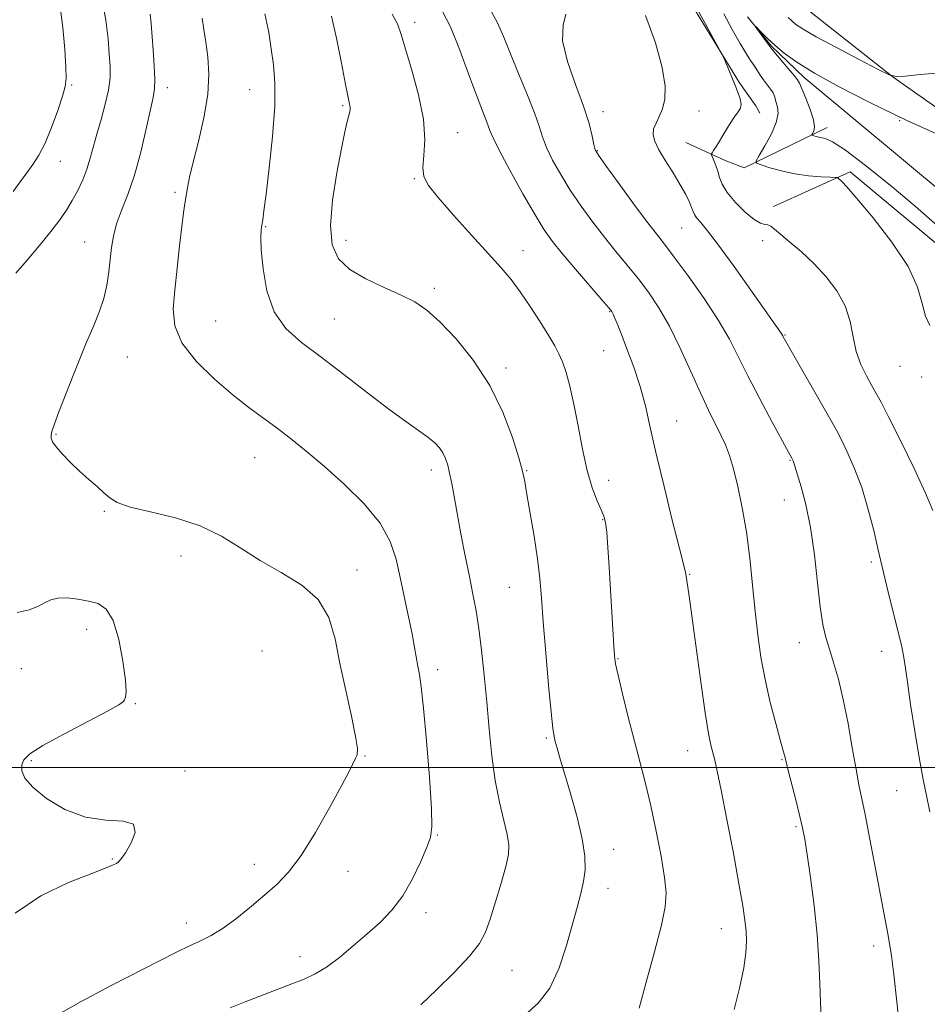
# Model space of a CAD drawing. Extents: x 2119800 to 2122700, y 344800 to 347700.
# Drawn here: x 2121051 to 2121251, y 345948 to 346164 of the extents above; entities that cross this region are included whole.
import ezdxf

# ---------------------------------------------------------------- set-up
doc = ezdxf.new("R2010")
doc.units = 0
doc.header["$MEASUREMENT"] = 0
doc.linetypes.add('rvrstm', pattern=[117.1, 50, -3.9, 0.5, -3.9, 0.5, -3.9, 0.5, -3.9, 50])
for name, color, linetype, lineweight in [('32000', 7, 'Continuous', 0), ('DTM HARD BREAKLINE', 7, 'Continuous', 0), ('DTM SPOT ELEVATION', 2, 'Continuous', 13), ('INDEX CONTOUR', 41, 'Continuous', 13), ('INTERMEDIATE CONTOUR', 44, 'Continuous', 0), ('STREAM - RIVER SINGLE LINE', 142, 'rvrstm', 0)]:
    doc.layers.add(name, color=color, linetype=linetype, lineweight=lineweight)

msp = doc.modelspace()

# ---------------------------------------------------------------- linework, layer by layer
at = {"layer": '32000', "flags": 128}
msp.add_lwpolyline([(2122500, 346000), (2120000, 346000)], dxfattribs=at)
at = {"layer": 'DTM HARD BREAKLINE'}
for points in [[(2121344.49, 346078.71, 868.53), (2121287.9, 346120.63, 871.17), (2121243.56, 346151.82, 874), (2121223.72, 346167.42, 875.26), (2121215.61, 346182.07, 875.86), (2121204.56, 346199.65, 876.19), (2121195.99, 346205.5, 876.59), (2121180.56, 346215.48, 876.84), (2121173.44, 346225.25, 877.52), (2121162.66, 346234.27, 878.5), (2121112.96, 346259.57, 880.32), (2121105.12, 346267.13, 880.68), (2121102.4, 346278.62, 881.29), (2121103.09, 346293.05, 882.1), (2121112.03, 346338.8, 883.32), (2121118.73, 346395.55, 885.22), (2121117.47, 346410.46, 885.18), (2121109.39, 346417.04, 885.79), (2121080.24, 346437.27, 885.83), (2121064.05, 346456.79, 887.45), (2121055.93, 346478.04, 887.81), (2121056.84, 346502.74, 894.33)], [(2121054.66, 346442.36, 888.62), (2121092.28, 346411.93, 887.21), (2121097.31, 346406.52, 887.01), (2121098.33, 346402.3, 886.71), (2121095.56, 346385.23, 886.31), (2121093.62, 346354.7, 885.31), (2121089.7, 346311.72, 884.4), (2121081.14, 346280.98, 883.5), (2121082.19, 346262.71, 882.49), (2121085.62, 346255.69, 882.49), (2121103.12, 346242.67, 881.49), (2121108.14, 346240.08, 881.29), (2121114.17, 346237.08, 881.29), (2121134.89, 346223.67, 879.88), (2121160.63, 346208.47, 877.98), (2121165.66, 346200.65, 877.98), (2121177.15, 346185.62, 877.37), (2121193.63, 346177.02, 876.47), (2121209.76, 346150.55, 875.87), (2121213.38, 346145.54, 875.67), (2121214.19, 346143.94, 875.27)], [(2121197.94, 346137.47, 876.97), (2121206.58, 346133.48, 875.47), (2121210.8, 346131.88, 874.36), (2121229.06, 346140.76, 871.45)], [(2121328.63, 346066.69, 869.14), (2121294.35, 346085.19, 871.25), (2121256.87, 346111.99, 873.03), (2121234.08, 346131.01, 873.68), (2121217.23, 346123.39, 875.62)]]:
    msp.add_polyline3d(points, dxfattribs=at)
at = {"layer": 'DTM SPOT ELEVATION'}
for p in [(2121138.33, 346163.89, 885.5), (2121062.9, 346150.1, 897.8), (2121083.92, 346149.53, 893.5), (2121102.06, 346149.06, 890.8), (2121122.52, 346145.58, 888.2), (2121179.76, 346144.25, 879.4), (2121200.85, 346144.38, 877.2), (2121244.99, 346142.26, 871.9), (2121147.76, 346139.65, 885.3), (2121178.5, 346135.68, 879.9), (2121060.42, 346133.34, 897.2), (2121138.28, 346129.49, 886.1), (2121085.59, 346126.46, 892.3), (2121105.59, 346118.96, 889.9), (2121197.03, 346118.63, 878.9), (2121065.76, 346115.55, 894.8), (2121123.22, 346115.92, 887.3), (2121214.82, 346115.89, 876.4), (2121162.18, 346113.65, 885.3), (2121142.68, 346105.4, 887.6), (2121181.17, 346100.22, 884.1), (2121094.56, 346098.18, 890.7), (2121120.68, 346098.61, 889.1), (2121219.75, 346095.11, 877.9), (2121179.91, 346091.68, 884.8), (2121075.1, 346090.3, 893.2), (2121158.39, 346087.82, 887.6), (2121245.07, 346088.23, 874.7), (2121249.85, 346085.9, 874.2), (2121195.92, 346076.22, 883.3), (2121059.46, 346073.27, 893.9), (2121103.16, 346068.12, 892.9), (2121220.87, 346067.51, 880.1), (2121141.96, 346065.45, 890.5), (2121162.94, 346065.24, 887.9), (2121180.95, 346063.14, 885.3), (2121219.6, 346058.82, 880.8), (2121070.04, 346056.33, 894.1), (2121179.68, 346054.48, 886.1), (2121086.95, 346046.48, 894.6), (2121238.71, 346045.2, 878.3), (2121125.63, 346043.4, 893.2), (2121198.83, 346042.48, 883.9), (2121159.14, 346039.63, 888.9), (2121066.19, 346030.39, 896.6), (2121222.92, 346027.44, 880.7), (2121104.72, 346025.58, 895.9), (2121241, 346025.53, 878.7), (2121183.01, 346023.91, 885.9), (2121051.79, 346021.69, 896.9), (2121143.38, 346021.53, 891.5), (2121076.9, 346014, 895.9), (2121167.28, 346006.45, 888.2), (2121198.35, 346003.65, 884.7), (2121054.04, 346001.47, 895.8), (2121127.43, 346002.5, 893.9), (2121219.11, 346001.7, 882.1), (2121087.8, 345999.2, 895.9), (2121244.34, 345994.9, 878.9), (2121222.21, 345986.99, 882.2), (2121143.3, 345985.1, 891.9), (2121182.08, 345981.95, 887.3), (2121071.82, 345979.84, 896.1), (2121103.04, 345978.68, 894.6), (2121123.66, 345977.16, 893.3), (2121180.82, 345973.4, 887.4), (2121140.79, 345968.04, 891.5), (2121088.09, 345965.81, 894.6), (2121205.76, 345964.54, 884.7), (2121239.28, 345960.7, 880.5), (2121113.12, 345958.37, 892.6), (2121159.69, 345955.34, 889.1)]:
    msp.add_point(p, dxfattribs=at)
at = {"layer": 'INDEX CONTOUR'}
for points in [[(2121139.658, 345947.789, 890), (2121143.091, 345951.06, 890), (2121146.992, 345954.905, 890), (2121150.388, 345958.502, 890), (2121152.571, 345961.294, 890), (2121153.877, 345963.761, 890), (2121154.905, 345966.648, 890), (2121156.11, 345970.435, 890), (2121157.362, 345974.566, 890), (2121158.384, 345978.224, 890), (2121158.952, 345980.853, 890), (2121159.039, 345982.94, 890), (2121158.671, 345985.237, 890), (2121157.906, 345988.352, 890), (2121156.94, 345992.342, 890), (2121156.003, 345997.121, 890), (2121155.27, 346002.573, 890), (2121154.695, 346008.446, 890), (2121154.177, 346014.456, 890), (2121153.633, 346020.323, 890), (2121153.054, 346025.77, 890), (2121152.45, 346030.527, 890), (2121151.823, 346034.468, 890), (2121151.136, 346038.07, 890), (2121150.345, 346041.955, 890), (2121149.434, 346046.539, 890), (2121148.494, 346051.404, 890), (2121147.646, 346055.922, 890), (2121146.458, 346062.475, 890), (2121146.017, 346064.721, 890), (2121145.591, 346066.499, 890), (2121145.12, 346067.94, 890), (2121144.542, 346069.163, 890), (2121143.785, 346070.286, 890), (2121142.73, 346071.417, 890), (2121141.248, 346072.659, 890), (2121139.199, 346074.141, 890), (2121136.405, 346076.104, 890), (2121132.676, 346078.816, 890), (2121127.963, 346082.399, 890), (2121122.771, 346086.395, 890), (2121117.745, 346090.203, 890), (2121113.43, 346093.432, 890), (2121109.98, 346096.542, 890), (2121107.449, 346100.204, 890), (2121105.843, 346104.817, 890), (2121104.972, 346109.687, 890), (2121104.598, 346113.848, 890), (2121104.507, 346116.588, 890), (2121104.584, 346118.215, 890), (2121104.739, 346119.293, 890), (2121104.915, 346120.429, 890), (2121105.184, 346122.413, 890), (2121105.651, 346126.08, 890), (2121106.355, 346131.887, 890), (2121107.083, 346138.784, 890), (2121107.558, 346145.347, 890), (2121107.579, 346150.49, 890), (2121107.258, 346154.507, 890), (2121106.783, 346158.03, 890), (2121106.25, 346161.649, 890), (2121105.384, 346165.772, 890)], [(2121245.078, 345941.604, 880), (2121244.358, 345948.407, 880), (2121243.686, 345954.429, 880), (2121243.172, 345958.536, 880), (2121242.762, 345961.231, 880), (2121242.365, 345963.424, 880), (2121239.466, 345978.855, 880), (2121238.377, 345984.595, 880), (2121237.397, 345989.613, 880), (2121236.029, 345996.183, 880), (2121235.377, 345999.605, 880), (2121234.567, 346004.278, 880), (2121233.615, 346009.677, 880), (2121232.573, 346014.947, 880), (2121231.496, 346019.406, 880), (2121230.455, 346023.044, 880), (2121229.525, 346026.021, 880), (2121228.755, 346028.597, 880), (2121228.106, 346031.432, 880), (2121227.511, 346035.286, 880), (2121226.905, 346040.628, 880), (2121226.217, 346046.784, 880), (2121225.375, 346052.789, 880), (2121224.352, 346057.836, 880), (2121223.313, 346061.738, 880), (2121221.629, 346067.189, 880), (2121221.545, 346067.423, 880), (2121221.242, 346068.027, 880), (2121220.497, 346069.374, 880), (2121216.928, 346075.932, 880), (2121214.19, 346081.053, 880), (2121211.572, 346086.11, 880), (2121209.482, 346090.354, 880), (2121207.535, 346094.189, 880), (2121205.148, 346098.31, 880), (2121201.956, 346103.149, 880), (2121198.466, 346108.091, 880), (2121195.404, 346112.26, 880), (2121193.246, 346115.104, 880), (2121191.478, 346117.384, 880), (2121189.339, 346120.184, 880), (2121186.333, 346124.216, 880), (2121183.037, 346128.688, 880), (2121180.294, 346132.436, 880), (2121178.723, 346134.639, 880), (2121178.04, 346135.861, 880), (2121177.738, 346137.011, 880), (2121177.359, 346138.864, 880), (2121176.659, 346141.644, 880), (2121175.443, 346145.44, 880), (2121173.67, 346150.193, 880), (2121171.904, 346155.254, 880), (2121170.859, 346159.825, 880), (2121170.97, 346163.28, 880), (2121171.554, 346165.666, 880)]]:
    msp.add_polyline3d(points, dxfattribs=at)
at = {"layer": 'INTERMEDIATE CONTOUR'}
for points in [[(2121050.064, 346126.651, 898), (2121051.554, 346128.765, 898), (2121053, 346130.789, 898), (2121054.355, 346132.642, 898), (2121055.674, 346134.663, 898), (2121057.039, 346137.296, 898), (2121058.484, 346140.777, 898), (2121059.842, 346144.507, 898), (2121060.898, 346147.678, 898), (2121061.495, 346149.79, 898), (2121061.7, 346151.564, 898), (2121061.639, 346154.029, 898), (2121061.408, 346157.915, 898), (2121060.985, 346162.764, 898), (2121060.316, 346167.818, 898)], [(2121050.65, 346108.747, 896), (2121053.143, 346111.583, 896), (2121055.837, 346114.783, 896), (2121058.313, 346117.848, 896), (2121060.256, 346120.409, 896), (2121061.764, 346122.605, 896), (2121063.035, 346124.706, 896), (2121064.226, 346126.924, 896), (2121065.317, 346129.248, 896), (2121066.245, 346131.609, 896), (2121066.983, 346133.98, 896), (2121068.408, 346139.313, 896), (2121069.344, 346142.53, 896), (2121070.289, 346145.874, 896), (2121071.009, 346148.994, 896), (2121071.332, 346151.663, 896), (2121071.338, 346154.164, 896), (2121071.17, 346156.908, 896), (2121070.916, 346160.252, 896), (2121070.44, 346164.339, 896), (2121069.549, 346169.258, 896)], [(2121252.237, 346056.475, 876), (2121250.645, 346060.332, 876), (2121248.129, 346065.723, 876), (2121245.204, 346071.735, 876), (2121242.607, 346076.943, 876), (2121240.877, 346080.312, 876), (2121239.758, 346082.372, 876), (2121238.795, 346084.047, 876), (2121237.648, 346086.093, 876), (2121236.447, 346088.603, 876), (2121235.435, 346091.506, 876), (2121234.747, 346094.718, 876), (2121234.071, 346098.103, 876), (2121232.986, 346101.514, 876), (2121231.183, 346104.817, 876), (2121228.807, 346107.939, 876), (2121226.115, 346110.817, 876), (2121223.369, 346113.386, 876), (2121220.842, 346115.559, 876), (2121218.811, 346117.244, 876), (2121217.461, 346118.382, 876), (2121216.61, 346119.048, 876), (2121215.985, 346119.347, 876), (2121215.322, 346119.438, 876), (2121214.399, 346119.681, 876), (2121213.001, 346120.488, 876), (2121211.037, 346122.124, 876), (2121208.893, 346124.262, 876), (2121207.073, 346126.431, 876), (2121205.95, 346128.259, 876), (2121205.349, 346129.778, 876), (2121204.962, 346131.121, 876), (2121204.546, 346132.378, 876), (2121204.126, 346133.47, 876), (2121203.613, 346134.719, 876), (2121203.601, 346134.962, 876), (2121203.743, 346135.211, 876), (2121204.042, 346135.661, 876), (2121204.549, 346136.453, 876), (2121205.328, 346137.712, 876), (2121206.397, 346139.475, 876), (2121207.585, 346141.409, 876), (2121208.68, 346143.089, 876), (2121209.497, 346144.221, 876), (2121209.985, 346145.029, 876), (2121210.124, 346145.869, 876), (2121209.912, 346147.024, 876), (2121209.423, 346148.499, 876), (2121208.75, 346150.227, 876), (2121206.702, 346155.229, 876), (2121206.329, 346156.092, 876), (2121205.752, 346157.207, 876), (2121199.576, 346168.454, 876)], [(2121058.915, 345945.086, 894), (2121064.954, 345948.544, 894), (2121071.692, 345952.079, 894), (2121085.956, 345959.334, 894), (2121088.639, 345960.645, 894), (2121091.083, 345961.772, 894), (2121093.546, 345963.003, 894), (2121096.229, 345964.64, 894), (2121099.249, 345966.873, 894), (2121102.403, 345969.445, 894), (2121105.402, 345971.984, 894), (2121108.062, 345974.303, 894), (2121110.61, 345976.936, 894), (2121113.373, 345980.6, 894), (2121116.534, 345985.684, 894), (2121119.691, 345991.272, 894), (2121122.298, 345996.117, 894), (2121123.954, 345999.282, 894), (2121125.339, 346002.015, 894), (2121125.663, 346002.796, 894), (2121125.726, 346004.134, 894), (2121125.34, 346006.797, 894), (2121124.403, 346011.275, 894), (2121123.149, 346016.931, 894), (2121121.898, 346022.85, 894), (2121120.811, 346028.259, 894), (2121119.424, 346032.963, 894), (2121117.113, 346036.912, 894), (2121113.475, 346040.121, 894), (2121108.993, 346042.863, 894), (2121104.369, 346045.48, 894), (2121100.102, 346048.205, 894), (2121095.876, 346050.859, 894), (2121091.169, 346053.157, 894), (2121085.711, 346054.896, 894), (2121080.241, 346056.192, 894), (2121075.746, 346057.245, 894), (2121072.918, 346058.235, 894), (2121071.263, 346059.265, 894), (2121069.993, 346060.422, 894), (2121068.469, 346061.774, 894), (2121066.659, 346063.333, 894), (2121064.684, 346065.093, 894), (2121062.685, 346067.01, 894), (2121060.876, 346068.884, 894), (2121059.492, 346070.478, 894), (2121058.699, 346071.625, 894), (2121058.384, 346072.44, 894), (2121058.367, 346073.111, 894), (2121058.533, 346073.899, 894), (2121059.038, 346075.375, 894), (2121060.104, 346078.184, 894), (2121061.846, 346082.68, 894), (2121063.96, 346088.041, 894), (2121066.034, 346093.155, 894), (2121067.733, 346097.177, 894), (2121069.028, 346100.348, 894), (2121069.968, 346103.176, 894), (2121070.608, 346106.064, 894), (2121071.035, 346108.975, 894), (2121071.635, 346114.356, 894), (2121072.061, 346116.878, 894), (2121072.777, 346119.529, 894), (2121073.883, 346122.508, 894), (2121075.256, 346126.026, 894), (2121076.713, 346130.295, 894), (2121078.091, 346135.341, 894), (2121079.288, 346140.429, 894), (2121080.822, 346147.357, 894), (2121081.126, 346149.266, 894), (2121081.184, 346151.355, 894), (2121081.053, 346154.336, 894), (2121080.82, 346157.798, 894), (2121080.378, 346163.591, 894), (2121080.154, 346165.651, 894)], [(2121162.507, 345945.463, 888), (2121165.497, 345948.114, 888), (2121168.024, 345951.47, 888), (2121170.07, 345955.883, 888), (2121171.701, 345960.798, 888), (2121174.063, 345969.196, 888), (2121174.882, 345972.233, 888), (2121175.468, 345974.883, 888), (2121175.798, 345977.495, 888), (2121175.75, 345980.485, 888), (2121175.184, 345984.28, 888), (2121174.039, 345989.088, 888), (2121172.604, 345994.226, 888), (2121170.274, 346002.088, 888), (2121169.64, 346004.268, 888), (2121169.24, 346005.689, 888), (2121168.962, 346006.827, 888), (2121168.695, 346008.634, 888), (2121168.325, 346012.18, 888), (2121167.781, 346018.09, 888), (2121167.16, 346025.226, 888), (2121166.599, 346032.005, 888), (2121166.187, 346037.269, 888), (2121165.81, 346041.566, 888), (2121165.305, 346045.868, 888), (2121164.569, 346050.832, 888), (2121163.741, 346055.866, 888), (2121163.019, 346060.061, 888), (2121162.519, 346062.864, 888), (2121162.017, 346065.13, 888), (2121161.203, 346068.068, 888), (2121159.808, 346072.552, 888), (2121157.72, 346078.13, 888), (2121154.868, 346084.013, 888), (2121151.285, 346089.502, 888), (2121147.433, 346094.245, 888), (2121143.877, 346097.98, 888), (2121140.988, 346100.569, 888), (2121138.349, 346102.379, 888), (2121135.344, 346103.906, 888), (2121131.585, 346105.562, 888), (2121127.573, 346107.43, 888), (2121124.036, 346109.514, 888), (2121121.563, 346111.892, 888), (2121120.186, 346114.96, 888), (2121119.8, 346119.189, 888), (2121120.25, 346124.775, 888), (2121121.183, 346130.814, 888), (2121122.199, 346136.124, 888), (2121122.976, 346139.802, 888), (2121123.5, 346142.061, 888), (2121124.041, 346144.232, 888), (2121124.134, 346144.804, 888), (2121124.126, 346145.278, 888), (2121124.01, 346145.912, 888), (2121123.713, 346147.319, 888), (2121123.14, 346150.199, 888), (2121122.244, 346154.904, 888), (2121121.151, 346160.38, 888), (2121120.032, 346165.222, 888)], [(2121187.658, 345947.05, 886), (2121189.254, 345952.792, 886), (2121191.062, 345959.411, 886), (2121192.588, 345965.299, 886), (2121193.439, 345969.34, 886), (2121193.63, 345972.382, 886), (2121193.274, 345975.764, 886), (2121192.496, 345980.462, 886), (2121191.441, 345985.996, 886), (2121190.265, 345991.522, 886), (2121189.088, 345996.425, 886), (2121187.893, 346001.004, 886), (2121186.63, 346005.785, 886), (2121185.289, 346011.062, 886), (2121184.03, 346016.19, 886), (2121183.055, 346020.288, 886), (2121182.5, 346022.813, 886), (2121182.241, 346024.566, 886), (2121182.088, 346026.68, 886), (2121181.084, 346044.026, 886), (2121180.82, 346048.374, 886), (2121180.564, 346051.749, 886), (2121180.299, 346053.87, 886), (2121179.927, 346055.261, 886), (2121179.334, 346056.648, 886), (2121178.449, 346058.658, 886), (2121177.377, 346061.505, 886), (2121176.264, 346065.305, 886), (2121175.23, 346070.036, 886), (2121174.272, 346075.139, 886), (2121173.359, 346079.919, 886), (2121172.466, 346083.821, 886), (2121171.61, 346086.856, 886), (2121170.816, 346089.173, 886), (2121170.061, 346090.982, 886), (2121169.145, 346092.739, 886), (2121167.821, 346094.961, 886), (2121165.939, 346097.982, 886), (2121163.73, 346101.4, 886), (2121161.526, 346104.63, 886), (2121159.518, 346107.297, 886), (2121157.354, 346109.857, 886), (2121154.546, 346112.976, 886), (2121150.83, 346117.059, 886), (2121146.848, 346121.473, 886), (2121143.463, 346125.323, 886), (2121141.342, 346127.989, 886), (2121140.345, 346129.945, 886), (2121140.133, 346131.939, 886), (2121140.345, 346134.606, 886), (2121140.54, 346138.134, 886), (2121140.256, 346142.597, 886), (2121139.195, 346147.91, 886), (2121137.71, 346153.335, 886), (2121136.317, 346157.974, 886), (2121135.369, 346161.207, 886), (2121134.548, 346163.518, 886), (2121133.373, 346165.666, 886)], [(2121208.566, 345946.714, 884), (2121209.838, 345951.723, 884), (2121210.721, 345955.939, 884), (2121211.178, 345959.191, 884), (2121211.296, 345961.751, 884), (2121211.193, 345963.995, 884), (2121210.947, 345966.368, 884), (2121210.472, 345969.569, 884), (2121209.64, 345974.365, 884), (2121208.399, 345981.113, 884), (2121206.992, 345988.544, 884), (2121205.738, 345994.982, 884), (2121204.875, 345999.182, 884), (2121204.32, 346001.624, 884), (2121203.484, 346004.87, 884), (2121202.95, 346007.495, 884), (2121202.218, 346012.001, 884), (2121201.248, 346018.832, 884), (2121199.295, 346033.312, 884), (2121198.686, 346037.641, 884), (2121198.148, 346041.143, 884), (2121197.974, 346042.492, 884), (2121197.905, 346042.935, 884), (2121197.768, 346043.474, 884), (2121197.367, 346044.964, 884), (2121196.475, 346048.415, 884), (2121194.971, 346054.408, 884), (2121193.161, 346061.794, 884), (2121191.454, 346068.993, 884), (2121190.146, 346074.8, 884), (2121189.063, 346079.504, 884), (2121187.915, 346083.767, 884), (2121186.505, 346088.061, 884), (2121185.014, 346092.101, 884), (2121183.716, 346095.409, 884), (2121182.82, 346097.641, 884), (2121182.27, 346098.975, 884), (2121181.943, 346099.724, 884), (2121181.658, 346100.245, 884), (2121180.999, 346101.087, 884), (2121179.492, 346102.849, 884), (2121173.705, 346109.566, 884), (2121170.77, 346113.029, 884), (2121168.608, 346115.704, 884), (2121166.83, 346118.225, 884), (2121164.809, 346121.528, 884), (2121162.14, 346126.187, 884), (2121159.285, 346131.332, 884), (2121156.927, 346135.732, 884), (2121155.553, 346138.499, 884), (2121154.879, 346140.102, 884), (2121154.427, 346141.353, 884), (2121152.85, 346145.357, 884), (2121151.556, 346148.781, 884), (2121149.899, 346153.346, 884), (2121148.037, 346158.345, 884), (2121146.167, 346162.874, 884), (2121144.434, 346166.261, 884)], [(2121227.836, 345941.746, 882), (2121227.538, 345948.317, 882), (2121227.412, 345952.491, 882), (2121227.214, 345957.463, 882), (2121226.818, 345963.213, 882), (2121226.148, 345969.572, 882), (2121225.35, 345975.763, 882), (2121224.622, 345980.855, 882), (2121224.097, 345984.251, 882), (2121223.641, 345986.682, 882), (2121223.054, 345989.21, 882), (2121222.208, 345992.577, 882), (2121220.483, 345999.303, 882), (2121219.716, 346002.438, 882), (2121219.594, 346002.884, 882), (2121219.303, 346003.903, 882), (2121218.703, 346006.044, 882), (2121217.715, 346009.656, 882), (2121216.523, 346014.296, 882), (2121215.376, 346019.32, 882), (2121214.466, 346024.239, 882), (2121213.761, 346029.174, 882), (2121213.171, 346034.401, 882), (2121212.609, 346040.091, 882), (2121211.999, 346046.001, 882), (2121211.268, 346051.784, 882), (2121210.372, 346057.12, 882), (2121209.388, 346061.801, 882), (2121208.425, 346065.644, 882), (2121207.551, 346068.572, 882), (2121206.679, 346070.916, 882), (2121205.686, 346073.111, 882), (2121202.96, 346078.564, 882), (2121201.153, 346082.374, 882), (2121199.039, 346087.098, 882), (2121196.729, 346092.219, 882), (2121194.364, 346097.063, 882), (2121192.049, 346101.118, 882), (2121189.763, 346104.517, 882), (2121187.448, 346107.554, 882), (2121185.059, 346110.494, 882), (2121182.592, 346113.475, 882), (2121180.054, 346116.606, 882), (2121177.471, 346119.96, 882), (2121174.933, 346123.457, 882), (2121172.551, 346126.982, 882), (2121170.431, 346130.413, 882), (2121168.663, 346133.596, 882), (2121167.332, 346136.372, 882), (2121166.447, 346138.703, 882), (2121165.695, 346141.044, 882), (2121164.685, 346143.974, 882), (2121163.15, 346147.868, 882), (2121161.321, 346152.284, 882), (2121159.554, 346156.579, 882), (2121158.075, 346160.286, 882), (2121156.589, 346163.664, 882), (2121154.671, 346167.149, 882)], [(2121251.647, 345990.262, 878), (2121250.976, 345993.421, 878), (2121250.18, 345997.32, 878), (2121249.276, 346002.176, 878), (2121248.303, 346007.984, 878), (2121247.389, 346013.865, 878), (2121246.683, 346018.722, 878), (2121246.26, 346021.852, 878), (2121245.909, 346024.139, 878), (2121245.343, 346026.863, 878), (2121244.376, 346030.91, 878), (2121242.148, 346039.824, 878), (2121241.4, 346042.865, 878), (2121240.82, 346045.332, 878), (2121240.175, 346048.179, 878), (2121239.271, 346052.103, 878), (2121238.085, 346056.76, 878), (2121236.636, 346061.545, 878), (2121234.985, 346065.916, 878), (2121233.353, 346069.589, 878), (2121232.004, 346072.342, 878), (2121231.067, 346074.155, 878), (2121230.14, 346075.829, 878), (2121219.361, 346094.681, 878), (2121219.255, 346094.892, 878), (2121219.117, 346095.136, 878), (2121218.883, 346095.499, 878), (2121212.249, 346104.971, 878), (2121208.551, 346110.209, 878), (2121205.163, 346114.882, 878), (2121202.743, 346118.015, 878), (2121201.219, 346119.834, 878), (2121200.335, 346120.866, 878), (2121199.844, 346121.587, 878), (2121199.54, 346122.267, 878), (2121199.226, 346123.13, 878), (2121198.724, 346124.363, 878), (2121197.926, 346126.032, 878), (2121196.743, 346128.172, 878), (2121195.161, 346130.745, 878), (2121193.466, 346133.435, 878), (2121192.019, 346135.854, 878), (2121191.109, 346137.719, 878), (2121190.747, 346139.164, 878), (2121190.871, 346140.425, 878), (2121191.393, 346141.717, 878), (2121192.124, 346143.163, 878), (2121192.851, 346144.863, 878), (2121193.354, 346146.971, 878), (2121193.401, 346149.851, 878), (2121192.755, 346153.924, 878), (2121191.261, 346159.366, 878), (2121189.075, 346165.382, 878)], [(2121251.592, 346097.194, 874), (2121250.639, 346099.272, 874), (2121249.922, 346102.047, 874), (2121248.892, 346105.644, 874), (2121246.819, 346110.165, 874), (2121243.289, 346115.521, 874), (2121239.145, 346120.867, 874), (2121235.544, 346125.168, 874), (2121233.36, 346127.675, 874), (2121232.335, 346128.78, 874), (2121231.386, 346129.666, 874), (2121231.267, 346129.73, 874), (2121230.836, 346129.769, 874), (2121229.721, 346129.817, 874), (2121227.679, 346129.916, 874), (2121224.961, 346130.133, 874), (2121221.944, 346130.547, 874), (2121218.993, 346131.189, 874), (2121216.419, 346131.907, 874), (2121214.52, 346132.505, 874), (2121213.529, 346132.899, 874), (2121213.413, 346133.45, 874), (2121214.071, 346134.629, 874), (2121215.336, 346136.731, 874), (2121216.767, 346139.337, 874), (2121217.852, 346141.852, 874), (2121218.226, 346143.803, 874), (2121218.096, 346145.213, 874), (2121217.811, 346146.225, 874), (2121217.48, 346147.643, 874), (2121217.175, 346148.349, 874), (2121216.598, 346149.214, 874), (2121215.044, 346151.247, 874), (2121214.319, 346152.284, 874), (2121212.953, 346154.375, 874), (2121212.185, 346155.52, 874), (2121211.205, 346157.033, 874), (2121209.866, 346159.246, 874), (2121208.118, 346162.32, 874), (2121206.291, 346165.738, 874)], [(2121097.738, 345947.104, 892), (2121101.037, 345948.403, 892), (2121111.333, 345952.397, 892), (2121114.02, 345953.453, 892), (2121116.427, 345954.574, 892), (2121118.918, 345956.082, 892), (2121121.756, 345958.198, 892), (2121124.811, 345960.724, 892), (2121127.855, 345963.361, 892), (2121130.701, 345965.914, 892), (2121133.316, 345968.6, 892), (2121135.706, 345971.745, 892), (2121137.858, 345975.496, 892), (2121139.67, 345979.305, 892), (2121141.021, 345982.446, 892), (2121141.822, 345984.58, 892), (2121142.12, 345986.903, 892), (2121141.997, 345990.996, 892), (2121141.547, 345997.823, 892), (2121140.923, 346005.878, 892), (2121140.287, 346013.037, 892), (2121139.77, 346017.708, 892), (2121139.364, 346020.424, 892), (2121139.027, 346022.248, 892), (2121138.321, 346026.397, 892), (2121137.768, 346029.365, 892), (2121136.991, 346033.151, 892), (2121135.162, 346041.759, 892), (2121134.256, 346045.81, 892), (2121132.946, 346049.712, 892), (2121130.707, 346053.711, 892), (2121127.212, 346057.956, 892), (2121122.924, 346062.217, 892), (2121118.506, 346066.169, 892), (2121114.496, 346069.559, 892), (2121110.941, 346072.41, 892), (2121107.765, 346074.817, 892), (2121104.842, 346076.931, 892), (2121101.843, 346079.13, 892), (2121098.386, 346081.849, 892), (2121094.303, 346085.371, 892), (2121090.261, 346089.38, 892), (2121087.139, 346093.406, 892), (2121085.575, 346097.132, 892), (2121085.241, 346100.849, 892), (2121085.571, 346104.998, 892), (2121086.079, 346109.818, 892), (2121086.612, 346114.736, 892), (2121087.101, 346118.973, 892), (2121087.494, 346121.972, 892), (2121087.81, 346124.041, 892), (2121088.38, 346127.475, 892), (2121088.833, 346129.801, 892), (2121089.604, 346133.119, 892), (2121090.759, 346137.664, 892), (2121091.979, 346142.886, 892), (2121092.847, 346148.033, 892), (2121093.066, 346152.504, 892), (2121092.809, 346156.285, 892), (2121092.367, 346159.509, 892), (2121091.965, 346162.303, 892), (2121091.56, 346164.765, 892)], [(2121220.433, 346164.965, 874), (2121221.227, 346164.21, 874), (2121222.165, 346163.437, 874), (2121223.766, 346162.38, 874), (2121226.65, 346160.727, 874), (2121231.107, 346158.328, 874), (2121236.101, 346155.702, 874), (2121240.266, 346153.532, 874), (2121242.68, 346152.337, 874), (2121244.206, 346151.959, 874), (2121246.151, 346152.075, 874), (2121249.511, 346152.4, 874), (2121254.023, 346152.8, 874)], [(2121253.291, 346119.113, 872), (2121248.359, 346123.456, 872), (2121242.869, 346128.079, 872), (2121237.472, 346132.427, 872), (2121233.035, 346135.78, 872), (2121230.182, 346137.633, 872), (2121228.579, 346138.36, 872), (2121226.926, 346138.694, 872), (2121226.338, 346138.85, 872), (2121225.924, 346138.98, 872), (2121225.71, 346139.065, 872), (2121225.685, 346139.183, 872), (2121225.827, 346139.438, 872), (2121226.076, 346139.945, 872), (2121226.22, 346140.886, 872), (2121226.008, 346142.458, 872), (2121225.289, 346144.721, 872), (2121224.32, 346147.19, 872), (2121222.938, 346150.467, 872), (2121222.502, 346151.253, 872), (2121221.767, 346152.199, 872), (2121220.49, 346153.719, 872), (2121216.928, 346157.904, 872), (2121216.485, 346158.468, 872), (2121213.306, 346162.909, 872), (2121213.329, 346162.937, 872), (2121214.656, 346161.566, 872), (2121215.936, 346160.302, 872), (2121217.573, 346158.797, 872), (2121219.601, 346157.116, 872), (2121222.362, 346155.143, 872), (2121226.28, 346152.712, 872), (2121231.673, 346149.712, 872), (2121238.449, 346146.224, 872), (2121246.416, 346142.38, 872), (2121255.171, 346138.383, 872)], [(2121050.496, 345967.956, 896), (2121056.148, 345971.785, 896), (2121062.214, 345974.68, 896), (2121067.326, 345976.689, 896), (2121070.468, 345977.894, 896), (2121072.022, 345978.535, 896), (2121072.721, 345978.889, 896), (2121073.213, 345979.241, 896), (2121073.805, 345979.916, 896), (2121074.72, 345981.246, 896), (2121075.991, 345983.379, 896), (2121076.892, 345985.719, 896), (2121076.506, 345987.482, 896), (2121074.193, 345988.166, 896), (2121070.417, 345988.387, 896), (2121065.919, 345989.038, 896), (2121061.395, 345990.76, 896), (2121057.369, 345993.172, 896), (2121054.322, 345995.642, 896), (2121052.591, 345997.663, 896), (2121051.925, 345999.246, 896), (2121051.932, 346000.53, 896), (2121052.384, 346001.686, 896), (2121053.723, 346003.013, 896), (2121056.562, 346004.842, 896), (2121061.162, 346007.345, 896), (2121070.805, 346012.336, 896), (2121073.285, 346013.736, 896), (2121074.26, 346014.461, 896), (2121074.531, 346014.889, 896), (2121074.734, 346015.435, 896), (2121074.854, 346016.676, 896), (2121074.715, 346019.225, 896), (2121074.177, 346023.38, 896), (2121073.262, 346028.169, 896), (2121072.026, 346032.304, 896), (2121070.516, 346034.819, 896), (2121068.724, 346036.034, 896), (2121066.629, 346036.592, 896), (2121064.269, 346037.004, 896), (2121061.906, 346037.27, 896), (2121059.862, 346037.259, 896), (2121058.337, 346036.885, 896), (2121057.043, 346036.238, 896), (2121055.574, 346035.451, 896), (2121053.577, 346034.664, 896), (2121050.924, 346034.043, 896)]]:
    msp.add_polyline3d(points, dxfattribs=at)
at = {"layer": 'STREAM - RIVER SINGLE LINE'}
msp.add_polyline3d([(2121211.52, 346165.12, 872.06), (2121216.82, 346158.63, 871.86), (2121223.94, 346151.74, 871.55), (2121275.06, 346109.18, 869.22)], dxfattribs=at)

doc.saveas('drawing.dxf')
